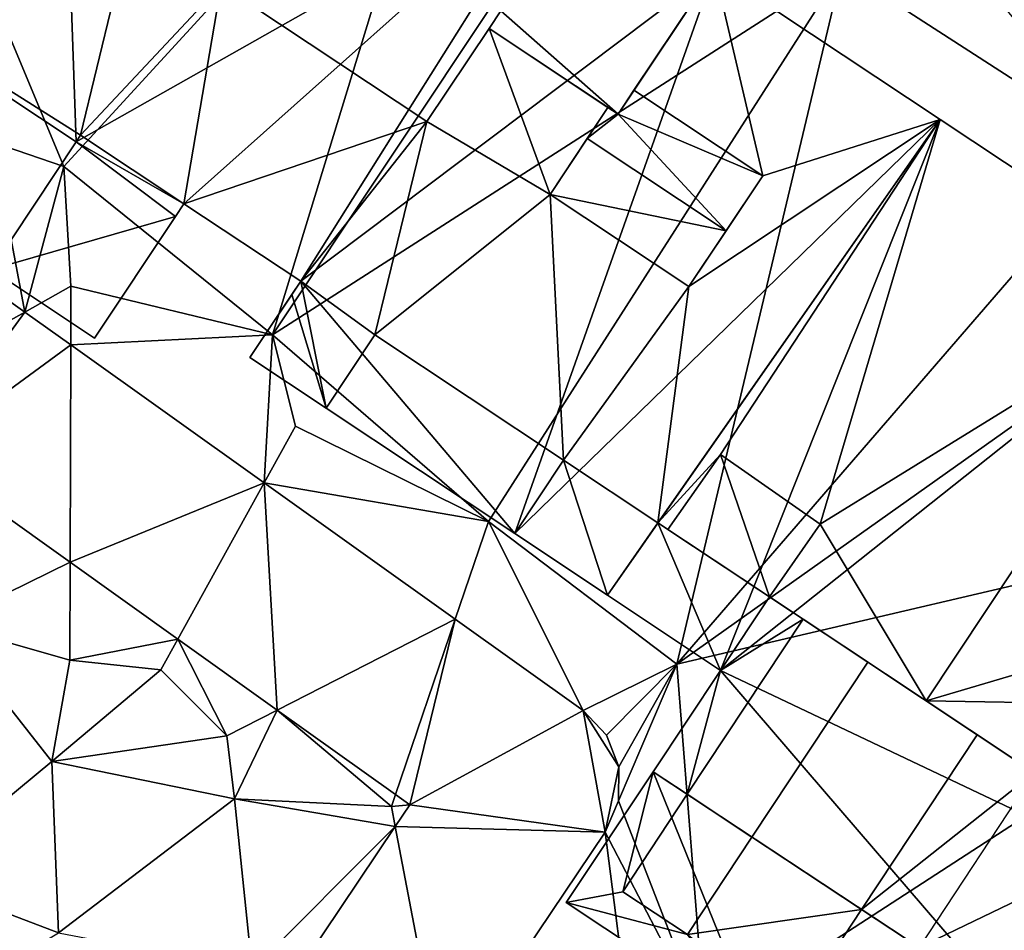
# Model space of a CAD drawing. Extents: x 574969 to 576010, y 6222970 to 6224009.
# Drawn here: x 575296 to 575329, y 6223041 to 6223072 of the extents above; entities that cross this region are included whole.
import ezdxf

# ---------------------------------------------------------------- set-up
doc = ezdxf.new("R2010")
doc.units = 0
doc.header["$MEASUREMENT"] = 0
for name, color, linetype in [('Bygninger_LOD3', 1, 'Continuous'), ('Bygvaerker', 1, 'Continuous'), ('Terraen', 33, 'Continuous'), ('Terraen_vej', 33, 'Continuous')]:
    doc.layers.add(name, color=color, linetype=linetype)

# ---------------------------------------------------------------- blocks, each defined once
blk = doc.blocks.new('1km_6223_575_UTM32_ACAD_1_FMEBLOCK86')
at = {"layer": 'Terraen', "color": 9, "true_color": 0xbbbbbb}
for points in [[(-21.15, 19.08, 2.5), (-15.09, 4.56, 2.58), (-1.89, 18.97, 2.41)], [(-21.15, 19.08, 2.5), (-17.51, 5.39, 2.47), (-15.09, 4.56, 2.58)], [(-1.89, 18.97, 2.41), (-15.09, 4.56, 2.58), (-8.04, -1.13, 2.42)], [(-1.89, 18.97, 2.41), (-8.04, -1.13, 2.42), (3.66, 16.44, 2.4)], [(3.66, 16.44, 2.4), (-8.04, -1.13, 2.42), (11.23, 11.25, 2.43)], [(11.23, 11.25, 2.43), (-8.04, -1.13, 2.42), (-0.73, -7.45, 2.36)], [(11.23, 11.25, 2.43), (-0.73, -7.45, 2.36), (5.64, -12.28, 2.33)], [(11.23, 11.25, 2.43), (5.64, -12.28, 2.33), (20.69, 5.14, 2.5)], [(11.23, 11.25, 2.43), (20.69, 5.14, 2.5), (16.72, 9.95, 2.47)], [(-21.649, 3.379, 2.513), (-16.411, -0.362, 2.47), (-17.51, 5.39, 2.47)], [(-16.411, -0.362, 2.47), (-15.09, 4.56, 2.58), (-17.51, 5.39, 2.47)], [(20.69, 5.14, 2.5), (5.64, -12.28, 2.33), (25.81, 2.04, 2.45)], [(-16.411, -0.362, 2.47), (-14.85, 0.51, 2.48), (-15.09, 4.56, 2.58)], [(-15.09, 4.56, 2.58), (-14.85, 0.51, 2.48), (-8.04, -1.13, 2.42)], [(25.81, 2.04, 2.45), (5.64, -12.28, 2.33), (36.48, -5.06, 2.3)], [(-14.856, -1.472, 2.457), (-14.85, 0.51, 2.48), (-16.411, -0.362, 2.47)], [(-14.856, -1.472, 2.457), (-8.04, -1.13, 2.42), (-14.85, 0.51, 2.48)], [(-8.319, -6.141, 2.404), (-8.04, -1.13, 2.42), (-14.856, -1.472, 2.457)], [(-8.319, -6.141, 2.404), (-7.26, -4.22, 2.35), (-8.04, -1.13, 2.42)], [(-8.04, -1.13, 2.42), (-7.26, -4.22, 2.35), (-0.73, -7.45, 2.36)], [(-8.319, -6.141, 2.404), (-0.73, -7.45, 2.36), (-7.26, -4.22, 2.35)], [(-19.947, -5.21, 2.493), (-19.15, -10.92, 2.44), (-14.88, -8.829, 2.432)], [(36.48, -5.06, 2.3), (5.64, -12.28, 2.33), (6.6, -24.46, 2.44)], [(36.48, -5.06, 2.3), (6.6, -24.46, 2.44), (40.2, -24.68, 2.37)], [(-1.855, -10.757, 2.352), (-0.73, -7.45, 2.36), (-8.319, -6.141, 2.404)], [(2.474, -13.849, 2.317), (-0.73, -7.45, 2.36), (-1.855, -10.757, 2.352)], [(2.474, -13.849, 2.317), (5.64, -12.28, 2.33), (-0.73, -7.45, 2.36)], [(-14.88, -8.829, 2.432), (-19.15, -10.92, 2.44), (-14.89, -12.14, 2.53)], [(-14.88, -8.829, 2.432), (-14.89, -12.14, 2.53), (-11.237, -11.43, 2.388)], [(-19.15, -10.92, 2.44), (-20.22, -19.48, 2.5), (-15.5, -15.57, 2.48)], [(-14.89, -12.14, 2.53), (-19.15, -10.92, 2.44), (-15.5, -15.57, 2.48)], [(-11.237, -11.43, 2.388), (-14.89, -12.14, 2.53), (-11.81, -12.47, 2.49)], [(-11.237, -11.43, 2.388), (-11.81, -12.47, 2.49), (-9.58, -14.7, 2.49)], [(-11.237, -11.43, 2.388), (-9.58, -14.7, 2.49), (-7.876, -13.83, 2.347)], [(-14.89, -12.14, 2.53), (-15.5, -15.57, 2.48), (-11.81, -12.47, 2.49)], [(3.264, -14.684, 2.322), (5.64, -12.28, 2.33), (2.474, -13.849, 2.317)], [(3.682, -15.755, 2.325), (5.64, -12.28, 2.33), (3.264, -14.684, 2.322)], [(3.666, -16.904, 2.327), (5.64, -12.28, 2.33), (3.682, -15.755, 2.325)], [(3.666, -16.904, 2.327), (6.6, -24.46, 2.44), (5.64, -12.28, 2.33)], [(-11.81, -12.47, 2.49), (-15.5, -15.57, 2.48), (-9.58, -14.7, 2.49)], [(-7.876, -13.83, 2.347), (-9.58, -14.7, 2.49), (-9.32, -16.84, 2.44)], [(-7.876, -13.83, 2.347), (-9.32, -16.84, 2.44), (-4.01, -17.09, 2.29)], [(-7.876, -13.83, 2.347), (-4.01, -17.09, 2.29), (-3.873, -16.689, 2.299)], [(-15.5, -15.57, 2.48), (-9.32, -16.84, 2.44), (-9.58, -14.7, 2.49)], [(-15.5, -15.57, 2.48), (-20.22, -19.48, 2.5), (-15.27, -21.37, 2.52)], [(-15.5, -15.57, 2.48), (-15.27, -21.37, 2.52), (-9.32, -16.84, 2.44)], [(-9.32, -16.84, 2.44), (-15.27, -21.37, 2.52), (-8.72, -22.62, 2.4)], [(-3.881, -17.771, 2.296), (-4.01, -17.09, 2.29), (-9.32, -16.84, 2.44)], [(-3.881, -17.771, 2.296), (-9.32, -16.84, 2.44), (-8.72, -22.62, 2.4)], [(-3.387, -17.036, 2.293), (-3.873, -16.689, 2.299), (-4.01, -17.09, 2.29)], [(3.22, -17.964, 2.326), (6.6, -24.46, 2.44), (3.666, -16.904, 2.327)], [(-3.387, -17.036, 2.293), (-4.01, -17.09, 2.29), (-3.881, -17.771, 2.296)], [(-3.881, -17.771, 2.296), (-8.72, -22.62, 2.4), (-7.567, -23.254, 2.321)], [(3.22, -17.964, 2.326), (-2.288, -26.156, 2.347), (4.06, -24.57, 2.34)], [(3.22, -17.964, 2.326), (4.06, -24.57, 2.34), (6.6, -24.46, 2.44)], [(-15.27, -21.37, 2.52), (-20.22, -19.48, 2.5), (-19.51, -23.89, 2.53)]]:
    blk.add_polyline3d(points, close=True, dxfattribs=at)
blk = doc.blocks.new('1km_6223_575_UTM32_ACAD_1_FMEBLOCK149')
at = {"layer": 'Terraen_vej', "color": 251, "true_color": 0x555555}
for points in [[(7.76, 3.379, 2.513), (7.205, -3.598, 2.52), (12.998, -0.362, 2.47)], [(7.205, -3.598, 2.52), (9.463, -5.21, 2.493), (12.998, -0.362, 2.47)], [(14.553, -1.472, 2.457), (12.998, -0.362, 2.47), (9.463, -5.21, 2.493)], [(14.553, -1.472, 2.457), (9.463, -5.21, 2.493), (14.53, -8.829, 2.432)], [(21.09, -6.141, 2.404), (14.553, -1.472, 2.457), (14.53, -8.829, 2.432)], [(21.09, -6.141, 2.404), (14.53, -8.829, 2.432), (18.173, -11.43, 2.388)], [(21.09, -6.141, 2.404), (18.173, -11.43, 2.388), (21.533, -13.83, 2.347)], [(27.554, -10.757, 2.352), (21.09, -6.141, 2.404), (21.533, -13.83, 2.347)], [(27.554, -10.757, 2.352), (21.533, -13.83, 2.347), (25.536, -16.689, 2.299)], [(27.554, -10.757, 2.352), (25.536, -16.689, 2.299), (26.022, -17.036, 2.293)], [(31.883, -13.849, 2.317), (27.554, -10.757, 2.352), (26.022, -17.036, 2.293)], [(32.629, -17.964, 2.326), (31.883, -13.849, 2.317), (26.022, -17.036, 2.293)], [(33.091, -15.755, 2.325), (32.673, -14.684, 2.322), (31.883, -13.849, 2.317)], [(32.629, -17.964, 2.326), (33.091, -15.755, 2.325), (31.883, -13.849, 2.317)], [(32.629, -17.964, 2.326), (33.075, -16.904, 2.327), (33.091, -15.755, 2.325)], [(32.629, -17.964, 2.326), (26.022, -17.036, 2.293), (25.528, -17.771, 2.296)], [(27.122, -26.156, 2.347), (25.528, -17.771, 2.296), (21.842, -23.254, 2.321)], [(32.629, -17.964, 2.326), (25.528, -17.771, 2.296), (27.122, -26.156, 2.347)]]:
    blk.add_polyline3d(points, close=True, dxfattribs=at)
blk = doc.blocks.new('Bygvaerker_0')
at = {"layer": 'Bygvaerker', "color": 43, "true_color": 0xaaaa7f}
for points in [[(-57.437, -121.4, 9.453), (-57.497, -121.367, 9.453), (8.905, -0.449, 9.453)], [(8.905, -0.449, 9.672), (-57.497, -121.367, 9.672), (-57.018, -121.631, 9.672)], [(-57.497, -121.367, 9.672), (8.905, -0.449, 9.672), (8.905, -0.449, 9.453)], [(8.905, -0.449, 9.453), (-57.497, -121.367, 9.453), (-57.497, -121.367, 9.672)], [(8.905, -0.449, 9.453), (8.97, -0.473, 9.453), (-57.437, -121.4, 9.453)], [(-23.946, -60.413, 8.407), (-57.437, -121.4, 9.453), (8.97, -0.473, 9.453)], [(-57.018, -121.631, 9.672), (9.423, -0.642, 9.672), (8.905, -0.449, 9.672)], [(9.423, -0.642, 8.657), (-57.018, -121.631, 8.657), (-55.116, -122.675, 8.657)], [(-57.018, -121.631, 9.672), (9.423, -0.642, 9.453), (9.423, -0.642, 9.672)], [(9.423, -0.642, 9.453), (-57.018, -121.631, 8.657), (9.423, -0.642, 8.657)], [(-57.018, -121.631, 8.657), (9.423, -0.642, 9.453), (-57.018, -121.631, 9.672)], [(-55.116, -122.675, 8.657), (11.478, -1.407, 8.657), (9.423, -0.642, 8.657)], [(-55.116, -122.675, 9.672), (11.478, -1.407, 9.672), (11.478, -1.407, 8.657)], [(11.478, -1.407, 8.657), (-55.116, -122.675, 8.657), (-55.116, -122.675, 9.672)], [(11.478, -1.407, 9.672), (-55.116, -122.675, 9.672), (-54.635, -122.939, 9.672)], [(11.932, -1.575, 9.453), (-54.696, -122.905, 9.453), (-54.656, -122.928, 8.407)], [(-54.635, -122.939, 9.453), (-54.696, -122.905, 9.453), (11.932, -1.575, 9.453)], [(-54.656, -122.928, 8.407), (-54.049, -121.823, 8.407), (11.932, -1.575, 9.453)], [(-54.635, -122.939, 9.672), (11.998, -1.6, 9.672), (11.478, -1.407, 9.672)], [(11.932, -1.575, 9.453), (11.998, -1.6, 9.453), (-54.635, -122.939, 9.453)], [(-54.635, -122.939, 9.672), (-54.635, -122.939, 9.453), (11.998, -1.6, 9.453)], [(11.998, -1.6, 9.453), (11.998, -1.6, 9.672), (-54.635, -122.939, 9.672)], [(-54.049, -121.823, 8.407), (-46.329, -107.669, 8.407), (11.932, -1.575, 9.453)], [(11.932, -1.575, 9.453), (-46.329, -107.669, 8.407), (-45.71, -106.542, 8.407)], [(-45.71, -106.542, 8.407), (-37.559, -91.698, 8.407), (11.932, -1.575, 9.453)], [(-51.479, -111.978, 9.229), (5.854, -7.488, 9.305), (5.806, -7.461, 9.229)], [(-51.479, -111.978, 9.229), (-51.431, -112.005, 9.305), (5.854, -7.488, 9.305)], [(-51.431, -112.005, 9.305), (5.917, -7.522, 9.365), (5.854, -7.488, 9.305)], [(-51.431, -112.005, 9.305), (-51.367, -112.04, 9.365), (5.917, -7.522, 9.365)], [(-51.415, -112.013, 8.796), (5.817, -7.467, 8.869), (5.869, -7.496, 8.796)], [(-51.348, -112.05, 8.742), (-51.415, -112.013, 8.796), (5.869, -7.496, 8.796)], [(-51.367, -112.04, 9.365), (5.992, -7.564, 9.404), (5.917, -7.522, 9.365)], [(-51.367, -112.04, 9.365), (-51.292, -112.081, 9.404), (5.992, -7.564, 9.404)], [(-51.348, -112.05, 8.742), (5.869, -7.496, 8.796), (5.936, -7.533, 8.742)], [(-51.271, -112.092, 8.709), (-51.348, -112.05, 8.742), (5.936, -7.533, 8.742)], [(-51.292, -112.081, 9.404), (6.074, -7.608, 9.42), (5.992, -7.564, 9.404)], [(-51.292, -112.081, 9.404), (-51.211, -112.125, 9.42), (6.074, -7.608, 9.42)], [(-51.271, -112.092, 8.709), (5.936, -7.533, 8.742), (6.013, -7.575, 8.709)], [(6.013, -7.575, 8.709), (-51.189, -112.137, 8.7), (-51.271, -112.092, 8.709)], [(-51.211, -112.125, 9.42), (-51.129, -112.17, 9.41), (6.074, -7.608, 9.42)], [(6.013, -7.575, 8.709), (6.095, -7.62, 8.7), (-51.189, -112.137, 8.7)], [(6.177, -7.665, 8.715), (-51.189, -112.137, 8.7), (6.095, -7.62, 8.7)], [(6.074, -7.608, 9.42), (-51.129, -112.17, 9.41), (6.156, -7.653, 9.41)], [(-51.129, -112.17, 9.41), (-51.052, -112.213, 9.378), (6.156, -7.653, 9.41)], [(6.156, -7.653, 9.41), (-51.052, -112.213, 9.378), (6.233, -7.695, 9.378)], [(-51.107, -112.182, 8.715), (-51.189, -112.137, 8.7), (6.177, -7.665, 8.715)], [(6.252, -7.706, 8.754), (-51.107, -112.182, 8.715), (6.177, -7.665, 8.715)], [(-51.032, -112.223, 8.754), (-51.107, -112.182, 8.715), (6.252, -7.706, 8.754)], [(-50.984, -112.249, 9.323), (6.233, -7.695, 9.378), (-51.052, -112.213, 9.378)], [(6.315, -7.741, 8.814), (-51.032, -112.223, 8.754), (6.252, -7.706, 8.754)], [(-50.969, -112.258, 8.814), (-51.032, -112.223, 8.754), (6.315, -7.741, 8.814)], [(6.233, -7.695, 9.378), (-50.984, -112.249, 9.323), (6.3, -7.732, 9.323)], [(-50.984, -112.249, 9.323), (-50.932, -112.278, 9.25), (6.3, -7.732, 9.323)], [(6.315, -7.741, 8.814), (6.363, -7.767, 8.891), (-50.969, -112.258, 8.814)], [(-50.969, -112.258, 8.814), (6.363, -7.767, 8.891), (-50.921, -112.284, 8.891)], [(6.3, -7.732, 9.323), (-50.932, -112.278, 9.25), (6.352, -7.761, 9.25)], [(-50.932, -112.278, 9.25), (-50.898, -112.297, 9.165), (6.352, -7.761, 9.25)], [(6.363, -7.767, 8.891), (6.392, -7.783, 8.979), (-50.921, -112.284, 8.891)], [(-50.921, -112.284, 8.891), (6.392, -7.783, 8.979), (-50.892, -112.3, 8.979)], [(6.352, -7.761, 9.25), (-50.898, -112.297, 9.165), (6.386, -7.78, 9.165)], [(-50.898, -112.297, 9.165), (-50.884, -112.304, 9.072), (6.386, -7.78, 9.165)], [(6.4, -7.787, 9.072), (-50.892, -112.3, 8.979), (6.392, -7.783, 8.979)], [(-50.892, -112.3, 8.979), (6.4, -7.787, 9.072), (-50.884, -112.304, 9.072)], [(6.386, -7.78, 9.165), (-50.884, -112.304, 9.072), (6.4, -7.787, 9.072)], [(6.882, -7.8, 9.026), (-50.475, -112.494, 8.935), (-50.493, -112.484, 9.026)], [(6.886, -7.802, 9.12), (6.882, -7.8, 9.026), (-50.493, -112.484, 9.026)], [(-50.493, -112.484, 9.026), (-50.49, -112.486, 9.12), (6.886, -7.802, 9.12)], [(-50.49, -112.486, 9.12), (6.91, -7.815, 9.21), (6.886, -7.802, 9.12)], [(6.91, -7.815, 9.21), (-50.49, -112.486, 9.12), (-50.466, -112.499, 9.21)], [(6.882, -7.8, 9.026), (6.901, -7.81, 8.935), (-50.475, -112.494, 8.935)], [(6.901, -7.81, 8.935), (-50.437, -112.515, 8.852), (-50.475, -112.494, 8.935)], [(-50.466, -112.499, 9.21), (6.954, -7.839, 9.29), (6.91, -7.815, 9.21)], [(-50.466, -112.499, 9.21), (-50.422, -112.523, 9.29), (6.954, -7.839, 9.29)], [(-50.437, -112.515, 8.852), (6.901, -7.81, 8.935), (6.939, -7.831, 8.852)], [(6.939, -7.831, 8.852), (-50.381, -112.545, 8.783), (-50.437, -112.515, 8.852)], [(-50.422, -112.523, 9.29), (7.014, -7.872, 9.353), (6.954, -7.839, 9.29)], [(-50.422, -112.523, 9.29), (-50.361, -112.556, 9.353), (7.014, -7.872, 9.353)], [(-50.381, -112.545, 8.783), (6.939, -7.831, 8.852), (6.995, -7.862, 8.783)], [(-50.311, -112.584, 8.732), (-50.381, -112.545, 8.783), (6.995, -7.862, 8.783)], [(-50.361, -112.556, 9.353), (7.087, -7.912, 9.397), (7.014, -7.872, 9.353)], [(-50.361, -112.556, 9.353), (-50.288, -112.596, 9.397), (7.087, -7.912, 9.397)], [(-50.311, -112.584, 8.732), (6.995, -7.862, 8.783), (7.065, -7.9, 8.732)], [(-50.232, -112.627, 8.705), (-50.311, -112.584, 8.732), (7.065, -7.9, 8.732)], [(-50.288, -112.596, 9.397), (7.168, -7.956, 9.418), (7.087, -7.912, 9.397)], [(-50.288, -112.596, 9.397), (-50.208, -112.64, 9.418), (7.168, -7.956, 9.418)], [(-50.232, -112.627, 8.705), (7.065, -7.9, 8.732), (7.143, -7.943, 8.705)], [(7.143, -7.943, 8.705), (-50.15, -112.672, 8.701), (-50.232, -112.627, 8.705)], [(-50.208, -112.64, 9.418), (-50.125, -112.685, 9.414), (7.168, -7.956, 9.418)], [(7.143, -7.943, 8.705), (7.226, -7.988, 8.701), (-50.15, -112.672, 8.701)], [(7.226, -7.988, 8.701), (7.306, -8.032, 8.722), (-50.15, -112.672, 8.701)], [(7.168, -7.956, 9.418), (-50.125, -112.685, 9.414), (7.25, -8.002, 9.414)], [(-50.15, -112.672, 8.701), (7.306, -8.032, 8.722), (-50.069, -112.716, 8.722)], [(-50.047, -112.729, 9.387), (7.25, -8.002, 9.414), (-50.125, -112.685, 9.414)], [(7.379, -8.072, 8.765), (-50.069, -112.716, 8.722), (7.306, -8.032, 8.722)], [(-50.069, -112.716, 8.722), (7.379, -8.072, 8.765), (-49.996, -112.756, 8.765)], [(7.25, -8.002, 9.414), (-50.047, -112.729, 9.387), (7.329, -8.045, 9.387)], [(-50.047, -112.729, 9.387), (-49.977, -112.767, 9.336), (7.329, -8.045, 9.387)], [(7.379, -8.072, 8.765), (7.44, -8.105, 8.829), (-49.996, -112.756, 8.765)], [(-49.996, -112.756, 8.765), (7.44, -8.105, 8.829), (-49.936, -112.789, 8.829)], [(7.329, -8.045, 9.387), (-49.977, -112.767, 9.336), (7.399, -8.083, 9.336)], [(-49.921, -112.797, 9.267), (7.399, -8.083, 9.336), (-49.977, -112.767, 9.336)], [(7.484, -8.13, 8.909), (-49.936, -112.789, 8.829), (7.44, -8.105, 8.829)], [(-49.936, -112.789, 8.829), (7.484, -8.13, 8.909), (-49.892, -112.813, 8.909)], [(7.399, -8.083, 9.336), (-49.921, -112.797, 9.267), (7.455, -8.114, 9.267)], [(-49.883, -112.819, 9.184), (7.455, -8.114, 9.267), (-49.921, -112.797, 9.267)], [(7.484, -8.13, 8.909), (7.508, -8.143, 8.999), (-49.892, -112.813, 8.909)], [(-49.892, -112.813, 8.909), (7.508, -8.143, 8.999), (-49.868, -112.827, 8.999)], [(7.455, -8.114, 9.267), (-49.883, -112.819, 9.184), (7.493, -8.135, 9.184)], [(-49.864, -112.828, 9.093), (7.493, -8.135, 9.184), (-49.883, -112.819, 9.184)], [(7.511, -8.145, 9.093), (-49.868, -112.827, 8.999), (7.508, -8.143, 8.999)], [(-49.868, -112.827, 8.999), (7.511, -8.145, 9.093), (-49.864, -112.828, 9.093)], [(7.511, -8.145, 9.093), (7.493, -8.135, 9.184), (-49.864, -112.828, 9.093)]]:
    blk.add_3dface(points, dxfattribs=at)
blk = doc.blocks.new('building_126985')
at = {"layer": 'Bygninger_LOD3', "color": 1}
for points in [[(-9.6, -2.66, 2.17), (-19.63, 4, 2.27), (-10.32, 18, 2.23)], [(-9.6, -2.66, 2.17), (-10.32, 18, 2.23), (6.8, 6.62, 2.14)], [(-19.63, 4, 15.42), (-6.69, 8.97, 15.42), (-9.45, -2.44, 15.42)], [(-4.69, 2.65, 15.42), (-9.45, -2.44, 15.42), (-6.69, 8.97, 15.42)], [(-5.95, -4.76, 2.15), (-9.6, -2.66, 2.17), (6.8, 6.62, 2.14)], [(-5.95, -4.76, 2.15), (6.8, 6.62, 2.14), (-2, -7.38, 2.18)], [(-2.2, 6.4, 24.42), (4.77, 1.77, 24.42), (2.27, -1.98, 24.42), (-4.69, 2.65, 24.42)], [(6.8, 6.62, 2.14), (11.99, 3.17, 2.17), (-2, -7.38, 2.18)], [(-19.63, 4, 15.42), (-9.45, -2.44, 15.42), (-9.6, -2.66, 15.42)], [(-19.63, 4, 2.27), (-9.6, -2.66, 2.17), (-9.6, -2.66, 15.42), (-19.63, 4, 15.42)], [(-2, -7.38, 2.18), (11.99, 3.17, 2.17), (5.24, -15.92, 2.11)], [(11.99, 3.17, 21.55), (8.73, -1.73, 20.45), (4.77, 1.77, 20.59)], [(11.99, 3.17, 2.17), (19.63, -1.91, 2.23), (5.24, -15.92, 2.11)], [(9.27, -0.91, 17.74), (11.99, 3.17, 21.55), (8.73, -1.73, 20.45)], [(11.99, 3.17, 21.55), (9.27, -0.91, 17.74), (9.27, -0.91, 15.42), (11.99, 3.17, 15.42)], [(11.99, 3.17, 15.42), (13.63, -3.81, 15.42), (9.27, -0.91, 15.42)], [(19.63, -1.91, 2.23), (11.99, 3.17, 2.17), (11.99, 3.17, 15.42), (19.63, -1.91, 15.42)], [(19.63, -1.91, 15.42), (13.63, -3.81, 15.42), (11.99, 3.17, 15.42)], [(-9.45, -2.44, 15.42), (-4.69, 2.65, 15.42), (-5.95, -4.76, 15.42)], [(-5.95, -4.76, 15.42), (-4.69, 2.65, 15.42), (2.27, -1.98, 15.42)], [(2.27, -1.98, 24.42), (-4.69, 2.65, 24.42), (-4.69, 2.65, 15.42), (2.27, -1.98, 15.42)], [(4.37, 1.17, 20.45), (4.77, 1.77, 24.42), (2.27, -1.98, 24.42)], [(4.77, 1.77, 20.59), (8.73, -1.73, 20.45), (4.37, 1.17, 20.45)], [(4.37, 1.17, 20.45), (4.77, 1.77, 20.59), (4.77, 1.77, 24.42)], [(2.27, -1.98, 15.42), (4.37, 1.17, 20.45), (2.27, -1.98, 24.42)], [(2.27, -1.98, 15.42), (4.37, 1.17, 15.42), (4.37, 1.17, 20.45)], [(6.44, -4.44, 15.42), (2.27, -1.98, 15.42), (4.37, 1.17, 15.42)], [(8.73, -1.73, 20.45), (4.37, 1.17, 20.45), (8.39, -1.5, 18.03)], [(4.37, 1.17, 20.45), (4.37, 1.17, 15.42), (8.39, -1.5, 15.42), (8.39, -1.5, 18.03)], [(8.39, -1.5, 15.42), (6.44, -4.44, 15.42), (4.37, 1.17, 15.42)], [(9.27, -0.91, 17.74), (8.73, -1.73, 20.45), (8.73, -1.73, 18.03)], [(13.63, -3.81, 17.74), (8.73, -1.73, 18.03), (9.27, -0.91, 17.74)], [(9.27, -0.91, 15.42), (9.27, -0.91, 17.74), (13.63, -3.81, 17.74), (13.63, -3.81, 15.42)], [(6.44, -4.44, 15.42), (7.69, -2.55, 18.41), (8.39, -1.5, 15.42)], [(8.39, -1.5, 15.42), (7.69, -2.55, 18.41), (8.39, -1.5, 18.03)], [(7.69, -2.55, 18.41), (8.39, -1.5, 18.03), (8.73, -1.73, 18.03)], [(8.73, -1.73, 18.03), (8.73, -1.73, 20.45), (8.39, -1.5, 18.03)], [(-2, -7.38, 15.42), (-5.95, -4.76, 15.42), (2.27, -1.98, 15.42)], [(0.51, -9.19, 15.42), (-2, -7.38, 15.42), (2.27, -1.98, 15.42)], [(6.44, -4.44, 15.42), (0.51, -9.19, 15.42), (2.27, -1.98, 15.42)], [(5.24, -15.92, 2.11), (19.63, -1.91, 2.23), (8.37, -18, 2.12)], [(12.39, -5.67, 18.41), (7.69, -2.55, 18.41), (8.73, -1.73, 18.03)], [(8.37, -18, 2.12), (19.63, -1.91, 2.23), (10.08, -15.56, 11.74)], [(12.39, -5.67, 18.41), (8.73, -1.73, 18.03), (13.63, -3.81, 17.74)], [(10.08, -15.56, 15.42), (11.13, -7.56, 15.42), (19.63, -1.91, 15.42)], [(10.08, -15.56, 11.74), (19.63, -1.91, 2.23), (19.63, -1.91, 15.42), (10.08, -15.56, 15.42)], [(19.63, -1.91, 15.42), (11.13, -7.56, 15.42), (13.63, -3.81, 15.42)], [(-12.47, -6.98, 24.61), (-9.6, -2.66, 24.61), (-6.24, -5.19, 24.61)], [(-9.6, -2.66, 15.42), (-9.6, -2.66, 2.17), (-12.47, -6.98, 2.23)], [(-12.47, -6.98, 24.61), (-9.6, -2.66, 15.42), (-12.47, -6.98, 2.23)], [(-9.6, -2.66, 24.61), (-9.6, -2.66, 15.42), (-12.47, -6.98, 24.61)], [(-12.47, -6.98, 2.23), (-9.6, -2.66, 2.17), (-6.24, -5.19, 2.15)], [(-9.6, -2.66, 24.61), (-9.45, -2.44, 24.61), (-9.45, -2.44, 15.42), (-9.6, -2.66, 15.42)], [(-9.6, -2.66, 24.61), (-9.45, -2.44, 24.61), (-5.95, -4.76, 24.61)], [(-9.6, -2.66, 2.17), (-5.95, -4.76, 2.15), (-6.24, -5.19, 2.15)], [(-6.24, -5.19, 24.61), (-9.6, -2.66, 24.61), (-5.95, -4.76, 24.61)], [(-9.45, -2.44, 24.61), (-5.95, -4.76, 24.61), (-5.95, -4.76, 15.42), (-9.45, -2.44, 15.42)], [(6.44, -4.44, 17.74), (7.69, -2.55, 18.41), (12.39, -5.67, 18.41)], [(6.44, -4.44, 15.42), (6.44, -4.44, 17.74), (7.69, -2.55, 18.41)], [(12.39, -5.67, 18.41), (11.13, -7.56, 15.42), (13.63, -3.81, 15.42)], [(12.39, -5.67, 18.41), (13.63, -3.81, 15.42), (13.63, -3.81, 17.74)], [(6.89, -13.44, 15.42), (0.51, -9.19, 15.42), (6.44, -4.44, 15.42)], [(6.44, -4.44, 17.74), (12.39, -5.67, 18.41), (11.13, -7.56, 17.74)], [(6.44, -4.44, 15.42), (11.13, -7.56, 15.42), (11.13, -7.56, 17.74), (6.44, -4.44, 17.74)], [(11.13, -7.56, 15.42), (6.89, -13.44, 15.42), (6.44, -4.44, 15.42)], [(-6.24, -5.19, 2.15), (-5.95, -4.76, 2.15), (-5.95, -4.76, 15.42)], [(-6.24, -5.19, 24.61), (-6.24, -5.19, 2.15), (-5.95, -4.76, 15.42)], [(-5.95, -4.76, 24.61), (-6.24, -5.19, 24.61), (-5.95, -4.76, 15.42)], [(-2, -7.38, 8.25), (-5.95, -4.76, 15.42), (-5.95, -4.76, 2.15)], [(-2, -7.38, 8.25), (-5.95, -4.76, 2.15), (-2, -7.38, 2.18)], [(-2, -7.38, 15.42), (-5.95, -4.76, 15.42), (-2, -7.38, 8.25)], [(-12.47, -6.98, 2.23), (-6.24, -5.19, 2.15), (-8.97, -9.31, 2.18)], [(-8.97, -9.31, 24.61), (-12.47, -6.98, 24.61), (-6.24, -5.19, 24.61)], [(-8.97, -9.31, 24.61), (-8.97, -9.31, 2.18), (-6.24, -5.19, 2.15), (-6.24, -5.19, 24.61)], [(11.13, -7.56, 17.74), (11.13, -7.56, 15.42), (12.39, -5.67, 18.41)], [(-12.47, -6.98, 24.61), (-12.47, -6.98, 2.23), (-8.97, -9.31, 2.18), (-8.97, -9.31, 24.61)], [(-2.3, -7.83, 2.17), (-2, -7.38, 8.25), (-3.72, -9.96, 8.25)], [(0.51, -9.19, 8.25), (-1.14, -11.67, 8.25), (-3.72, -9.96, 8.25), (-2, -7.38, 8.25)], [(-2.3, -7.83, 2.17), (-2, -7.38, 2.18), (-1.14, -11.67, 2.15)], [(-2, -7.38, 2.18), (-2, -7.38, 8.25), (-2.3, -7.83, 2.17)], [(-1.14, -11.67, 2.15), (-2, -7.38, 2.18), (5.24, -15.92, 2.11)], [(-2, -7.38, 8.25), (0.51, -9.19, 8.25), (0.51, -9.19, 15.42), (-2, -7.38, 15.42)], [(11.13, -7.56, 15.42), (10.08, -15.56, 15.42), (6.89, -13.44, 15.42)], [(-3.72, -9.96, 2.14), (-2.3, -7.83, 2.17), (-1.14, -11.67, 2.15)], [(-2.3, -7.83, 2.17), (-3.72, -9.96, 8.25), (-3.72, -9.96, 2.14)], [(0.51, -9.19, 15.42), (0.51, -9.19, 8.25), (-1.14, -11.67, 8.25)], [(0.51, -9.19, 15.42), (-1.14, -11.67, 8.25), (-1.14, -11.67, 16.86)], [(0.51, -9.19, 18.23), (0.51, -9.19, 15.42), (-1.14, -11.67, 16.86)], [(0.51, -9.19, 18.23), (6.89, -13.44, 18.23), (5.24, -15.92, 16.86), (-1.14, -11.67, 16.86)], [(0.51, -9.19, 15.42), (0.51, -9.19, 18.23), (6.89, -13.44, 18.23), (6.89, -13.44, 15.42)], [(-3.72, -9.96, 8.25), (-3.72, -9.96, 2.14), (-1.14, -11.67, 2.15), (-1.14, -11.67, 8.25)], [(-1.14, -11.67, 8.25), (-1.14, -11.67, 2.15), (5.24, -15.92, 2.11)], [(5.24, -15.92, 10.83), (-1.14, -11.67, 8.25), (5.24, -15.92, 2.11)], [(-1.14, -11.67, 16.86), (-1.14, -11.67, 8.25), (5.24, -15.92, 10.83)], [(5.24, -15.92, 16.86), (-1.14, -11.67, 16.86), (5.24, -15.92, 10.83)], [(5.24, -15.92, 10.83), (6.89, -13.44, 11.74), (6.89, -13.44, 15.42)], [(5.24, -15.92, 16.86), (5.24, -15.92, 10.83), (6.89, -13.44, 15.42)], [(6.89, -13.44, 18.23), (5.24, -15.92, 16.86), (6.89, -13.44, 15.42)], [(8.37, -18, 10.83), (5.24, -15.92, 10.83), (6.89, -13.44, 11.74)], [(10.08, -15.56, 11.74), (10.08, -15.56, 15.42), (6.89, -13.44, 15.42), (6.89, -13.44, 11.74)], [(8.37, -18, 10.83), (6.89, -13.44, 11.74), (10.08, -15.56, 11.74)], [(8.37, -18, 10.83), (8.37, -18, 2.12), (10.08, -15.56, 11.74)], [(5.24, -15.92, 2.11), (8.37, -18, 2.12), (8.37, -18, 10.83), (5.24, -15.92, 10.83)]]:
    blk.add_3dface(points, dxfattribs=at)
blk = doc.blocks.new('building_128701')
at = {"layer": 'Bygninger_LOD3', "color": 1}
for points in [[(-2.54, 8.46, 5.01), (-2.54, 8.46, 2.36), (-4.01, 6.2, 2.41), (-4.01, 6.2, 5.17)], [(1.22, 6.02, 5.01), (-4.01, 6.2, 5.17), (-2.54, 8.46, 5.01)], [(-2.54, 8.46, 2.36), (1.22, 6.02, 2.38), (-4.01, 6.2, 2.41)], [(1.22, 6.02, 5.01), (1.22, 6.02, 2.38), (-2.54, 8.46, 2.36), (-2.54, 8.46, 5.01)], [(-6.72, 3.85, 2.42), (-4.85, 6.74, 2.42), (-4.29, 6.38, 2.42)], [(-4.85, 6.74, 6.23), (-4.01, 6.2, 6.23), (-6.72, 3.85, 6.65)], [(-6.72, 3.85, 2.42), (-6.72, 3.85, 6.65), (-4.85, 6.74, 6.23), (-4.85, 6.74, 2.42)], [(-4.01, 6.2, 5.17), (-4.85, 6.74, 2.42), (-4.85, 6.74, 6.23)], [(-4.29, 6.38, 2.42), (-4.85, 6.74, 2.42), (-4.01, 6.2, 5.17)], [(-4.01, 6.2, 5.17), (-4.85, 6.74, 6.23), (-4.01, 6.2, 6.23)], [(-4.01, 6.2, 2.41), (-6.72, 3.85, 2.42), (-4.29, 6.38, 2.42)], [(-4.01, 6.2, 2.41), (-4.29, 6.38, 2.42), (-4.01, 6.2, 5.17)], [(-6.72, 3.85, 6.65), (-4.01, 6.2, 6.23), (-0.26, 3.73, 6.23)], [(-0.26, 3.73, 2.38), (-6.72, 3.85, 2.42), (-4.01, 6.2, 2.41)], [(-0.26, 3.73, 6.23), (-0.26, 3.73, 5.17), (-4.01, 6.2, 5.17), (-4.01, 6.2, 6.23)], [(-0.26, 3.73, 5.17), (-4.01, 6.2, 5.17), (1.22, 6.02, 5.01)], [(1.22, 6.02, 2.38), (-0.26, 3.73, 2.38), (-4.01, 6.2, 2.41)], [(1.22, 6.02, 2.38), (1.22, 6.02, 5.01), (-0.26, 3.73, 5.17), (-0.26, 3.73, 2.38)], [(-8.47, 1.14, 2.5), (-6.72, 3.85, 2.42), (-0.26, 3.73, 2.38)], [(-8.47, 1.14, 6.3), (-6.72, 3.85, 6.65), (4.25, -8.18, 6.21)], [(-8.47, 1.14, 2.5), (-8.47, 1.14, 6.3), (-6.72, 3.85, 6.65), (-6.72, 3.85, 2.42)], [(1.79, 2.41, 2.33), (-8.47, 1.14, 2.5), (-0.26, 3.73, 2.38)], [(-6.72, 3.85, 6.65), (-0.26, 3.73, 6.23), (1.79, 2.41, 6.23)], [(-6.72, 3.85, 6.65), (1.79, 2.41, 6.23), (6.9, -5.05, 6.65)], [(-6.72, 3.85, 6.65), (6.9, -5.05, 6.65), (4.25, -8.18, 6.21)], [(1.79, 2.41, 5.17), (1.79, 2.41, 2.33), (-0.26, 3.73, 2.38)], [(1.79, 2.41, 5.17), (-0.26, 3.73, 2.38), (-0.26, 3.73, 5.17)], [(-0.26, 3.73, 6.23), (1.79, 2.41, 5.17), (-0.26, 3.73, 5.17)], [(-0.26, 3.73, 6.23), (1.79, 2.41, 6.23), (1.79, 2.41, 5.17)], [(8.84, -0.99, 4.97), (1.79, 2.41, 5.17), (2.32, 3.23, 5.01)], [(2.32, 3.23, 5.01), (2.32, 3.23, 2.32), (1.79, 2.41, 2.33), (1.79, 2.41, 5.17)], [(2.32, 3.23, 2.32), (8.84, -0.99, 2.33), (1.79, 2.41, 2.33)], [(8.84, -0.99, 2.33), (2.32, 3.23, 2.32), (2.32, 3.23, 5.01), (8.84, -0.99, 4.97)], [(4.25, -8.18, 2.27), (-8.84, 0.59, 2.49), (1.79, 2.41, 2.33)], [(-8.84, 0.59, 2.49), (-8.47, 1.14, 2.5), (1.79, 2.41, 2.33)], [(1.79, 2.41, 5.17), (1.79, 2.41, 6.23), (8.2, -1.99, 6.25), (8.2, -1.99, 5.17)], [(6.9, -5.05, 6.65), (1.79, 2.41, 6.23), (8.2, -1.99, 6.25)], [(8.84, -0.99, 4.97), (8.2, -1.99, 5.17), (1.79, 2.41, 5.17)], [(6.9, -5.05, 2.27), (4.25, -8.18, 2.27), (1.79, 2.41, 2.33)], [(6.9, -5.05, 2.27), (1.79, 2.41, 2.33), (8.2, -1.99, 2.33)], [(1.79, 2.41, 2.33), (8.84, -0.99, 2.33), (8.2, -1.99, 2.33)], [(-8.84, 0.59, 2.49), (-8.84, 0.59, 6.23), (-8.47, 1.14, 6.3), (-8.47, 1.14, 2.5)], [(-8.47, 1.14, 6.3), (4.25, -8.18, 6.21), (-8.84, 0.59, 6.23)], [(4.25, -8.18, 2.27), (4.25, -8.18, 6.21), (-8.84, 0.59, 6.23), (-8.84, 0.59, 2.49)], [(8.84, -0.99, 2.33), (8.84, -0.99, 4.97), (8.2, -1.99, 5.17), (8.2, -1.99, 2.33)], [(6.9, -5.05, 6.65), (8.2, -1.99, 6.25), (8.68, -2.3, 6.25)], [(6.9, -5.05, 2.27), (8.2, -1.99, 2.33), (8.68, -2.3, 2.29)], [(8.68, -2.3, 2.29), (8.2, -1.99, 2.33), (8.2, -1.99, 5.17)], [(8.68, -2.3, 6.25), (8.68, -2.3, 2.29), (8.2, -1.99, 5.17)], [(8.2, -1.99, 6.25), (8.68, -2.3, 6.25), (8.2, -1.99, 5.17)], [(6.9, -5.05, 6.65), (6.9, -5.05, 2.27), (8.68, -2.3, 2.29), (8.68, -2.3, 6.25)], [(4.25, -8.18, 6.21), (6.9, -5.05, 6.65), (4.69, -8.46, 6.21)], [(4.69, -8.46, 2.26), (4.25, -8.18, 2.27), (6.9, -5.05, 2.27)], [(4.69, -8.46, 6.21), (4.69, -8.46, 2.26), (6.9, -5.05, 2.27), (6.9, -5.05, 6.65)], [(4.25, -8.18, 6.21), (4.25, -8.18, 2.27), (4.69, -8.46, 2.26), (4.69, -8.46, 6.21)]]:
    blk.add_3dface(points, dxfattribs=at)
blk = doc.blocks.new('building_47732')
at = {"layer": 'Bygninger_LOD3', "color": 1}
for points in [[(-27.015, 29.14, 11.74), (-29.955, 24.72, 11.74), (-28.045, 25.08, 11.74)], [(-25.865, 28.38, 11.74), (-27.015, 29.14, 11.74), (-28.045, 25.08, 11.74)], [(-19.965, 24.48, 11.74), (-23.675, 26.93, 11.74), (-25.855, 23.63, 11.74)], [(-25.855, 23.63, 11.74), (-28.045, 25.08, 11.74), (-29.955, 24.72, 11.74)], [(-25.855, 23.63, 11.74), (-29.955, 24.72, 11.74), (-23.485, 20.42, 11.74)], [(-19.965, 24.48, 11.74), (-25.855, 23.63, 11.74), (-22.315, 20.92, 11.74)]]:
    blk.add_polyline3d(points, close=True, dxfattribs=at)
for points in [[(-27.015, 29.14, 2.16), (-23.485, 20.42, 2.19), (-29.955, 24.72, 2.24)], [(-27.015, 29.14, 2.16), (-29.955, 24.72, 2.24), (-29.955, 24.72, 11.74), (-27.015, 29.14, 11.74)], [(-14.945, 21.16, 2.16), (-27.015, 29.14, 2.16), (-19.965, 24.48, 11.74)], [(-19.965, 24.48, 11.74), (-23.675, 26.93, 11.74), (-27.015, 29.14, 2.16)], [(-27.015, 29.14, 2.16), (-27.015, 29.14, 11.74), (-25.865, 28.38, 11.74)], [(-23.675, 26.93, 11.74), (-27.015, 29.14, 2.16), (-25.865, 28.38, 11.74)], [(-14.945, 21.16, 2.16), (-23.485, 20.42, 2.19), (-27.015, 29.14, 2.16)], [(-25.865, 28.38, 11.74), (-28.045, 25.08, 11.74), (-28.045, 25.08, 14.02), (-25.865, 28.38, 14.02)], [(-28.045, 25.08, 14.02), (-25.865, 28.38, 14.02), (-23.675, 26.93, 14.02), (-25.855, 23.63, 14.02)], [(-23.675, 26.93, 11.74), (-25.865, 28.38, 11.74), (-25.865, 28.38, 14.02), (-23.675, 26.93, 14.02)], [(-25.855, 23.63, 11.74), (-23.675, 26.93, 11.74), (-23.675, 26.93, 14.02), (-25.855, 23.63, 14.02)], [(-28.045, 25.08, 11.74), (-25.855, 23.63, 11.74), (-25.855, 23.63, 14.02), (-28.045, 25.08, 14.02)], [(-29.955, 24.72, 2.24), (-23.485, 20.42, 2.19), (-23.485, 20.42, 11.74), (-29.955, 24.72, 11.74)], [(-22.315, 20.92, 13.16), (-19.965, 24.48, 13.16), (-19.965, 24.48, 11.74), (-22.315, 20.92, 11.74)], [(-19.965, 24.48, 13.16), (-18.025, 23.2, 11.74), (-20.375, 19.64, 11.74), (-22.315, 20.92, 13.16)], [(-18.025, 23.2, 11.74), (-14.945, 21.16, 2.16), (-19.965, 24.48, 11.74)], [(-19.965, 24.48, 13.16), (-18.025, 23.2, 11.74), (-19.965, 24.48, 11.74)]]:
    blk.add_3dface(points, dxfattribs=at)
blk = doc.blocks.new('building_198368')
at = {"layer": 'Bygninger_LOD3', "color": 1}
for points in [[(-8.75, -5.05, 11.74), (-12.65, -10.96, 11.74), (-6.18, -7.85, 11.74)], [(-12.65, -10.96, 11.74), (-9.57, -13, 11.74), (-6.18, -7.85, 11.74)]]:
    blk.add_polyline3d(points, close=True, dxfattribs=at)
for points in [[(-23.19, 0.96, 2.12), (-11.93, 17.05, 2.23), (-21.48, 3.4, 11.74)], [(-19.36, -1.59, 2.08), (-23.19, 0.96, 2.12), (-11.93, 17.05, 2.23)], [(-21.48, 3.4, 25.41), (-11.93, 17.05, 25.41), (-19.36, 5.72, 25.41)], [(-11.93, 17.05, 2.23), (-21.48, 3.4, 11.74), (-21.48, 3.4, 15.42)], [(-21.48, 3.4, 15.42), (-21.48, 3.4, 25.41), (-11.93, 17.05, 25.41)], [(-11.93, 17.05, 2.23), (-21.48, 3.4, 15.42), (-11.93, 17.05, 25.41)], [(-19.36, 5.72, 25.41), (-11.93, 17.05, 25.41), (-15.99, 3.36, 25.41)], [(-19.36, -1.59, 2.08), (-11.93, 17.05, 2.23), (-3.2, 11.25, 2.27)], [(-15.99, 3.36, 25.41), (-11.93, 17.05, 25.41), (-3.2, 11.25, 25.41)], [(-3.2, 11.25, 15.27), (-11.93, 17.05, 2.23), (-11.93, 17.05, 25.41)], [(-3.2, 11.25, 15.27), (-11.93, 17.05, 25.41), (-3.2, 11.25, 25.41)], [(-3.2, 11.25, 2.27), (-11.93, 17.05, 2.23), (-3.2, 11.25, 15.27)], [(-19.36, -1.59, 2.08), (-3.2, 11.25, 2.27), (-6.18, -7.85, 2.1)], [(-12.41, -2.62, 25.41), (-15.99, 3.36, 25.41), (-3.2, 11.25, 25.41)], [(-12.41, -2.62, 15.27), (-3.2, 11.25, 15.27), (0.91, 1.32, 15.27)], [(-3.2, 11.25, 25.41), (-12.41, -2.62, 25.41), (-12.41, -2.62, 15.27), (-3.2, 11.25, 15.27)], [(-21.14, 3.18, 25.41), (-21.48, 3.4, 25.41), (-19.36, 5.72, 25.41)], [(-19.36, 5.72, 28.79), (-17.71, 0.9, 27.68), (-21.14, 3.18, 28.79)], [(-19.36, 5.72, 25.41), (-21.14, 3.18, 25.41), (-21.14, 3.18, 28.79), (-19.36, 5.72, 28.79)], [(-15.99, 3.36, 27.68), (-17.71, 0.9, 27.68), (-19.36, 5.72, 28.79)], [(-19.36, 5.72, 25.41), (-19.36, 5.72, 28.79), (-15.99, 3.36, 27.68), (-15.99, 3.36, 25.41)], [(-23.19, 0.96, 10.83), (-21.48, 3.4, 11.74), (-19.36, -1.59, 10.83)], [(-23.19, 0.96, 2.12), (-23.19, 0.96, 10.83), (-21.48, 3.4, 11.74)], [(-21.14, 3.18, 25.41), (-17.71, 0.9, 25.41), (-21.48, 3.4, 15.42)], [(-21.48, 3.4, 25.41), (-21.48, 3.4, 15.42), (-21.14, 3.18, 25.41)], [(-12.41, -2.62, 25.41), (-16.57, 0.14, 14.02), (-21.48, 3.4, 15.42)], [(-21.48, 3.4, 15.42), (-17.71, 0.9, 25.41), (-12.41, -2.62, 25.41)], [(-21.48, 3.4, 15.42), (-21.48, 3.4, 11.74), (-17.71, 0.9, 11.74)], [(-21.48, 3.4, 11.74), (-17.71, 0.9, 11.74), (-19.36, -1.59, 10.83)], [(-16.57, 0.14, 14.02), (-21.48, 3.4, 15.42), (-17.71, 0.9, 11.74)], [(-17.71, 0.9, 25.41), (-15.99, 3.36, 25.41), (-15.99, 3.36, 27.68), (-17.71, 0.9, 27.68)], [(-17.71, 0.9, 25.41), (-15.99, 3.36, 25.41), (-12.41, -2.62, 25.41)], [(-21.14, 3.18, 28.79), (-21.14, 3.18, 25.41), (-17.71, 0.9, 25.41), (-17.71, 0.9, 27.68)], [(-1.83, -2.8, 15.27), (-12.41, -2.62, 15.27), (0.91, 1.32, 15.27)], [(-23.19, 0.96, 10.83), (-23.19, 0.96, 2.12), (-19.36, -1.59, 2.08), (-19.36, -1.59, 10.83)], [(-17.71, 0.9, 11.74), (-19.36, -1.59, 10.83), (-19.36, -1.59, 11.74)], [(-17.71, 0.9, 11.74), (-16.57, 0.14, 11.74), (-19.36, -1.59, 11.74)], [(-16.57, 0.14, 14.02), (-17.71, 0.9, 11.74), (-16.57, 0.14, 11.74)], [(-20.49, -5.78, 14.02), (-16.57, 0.14, 14.02), (-16.57, 0.14, 11.74), (-20.49, -5.78, 11.74)], [(-19.36, -1.59, 11.74), (-16.57, 0.14, 11.74), (-20.49, -5.78, 11.74)], [(-16.57, 0.14, 14.02), (-14.38, -1.31, 14.02), (-18.3, -7.23, 14.02), (-20.49, -5.78, 14.02)], [(-12.41, -2.62, 15.27), (-16.57, 0.14, 14.02), (-14.38, -1.31, 14.02)], [(-12.41, -2.62, 25.41), (-16.57, 0.14, 14.02), (-12.41, -2.62, 15.27)], [(-14.38, -1.31, 14.02), (-18.3, -7.23, 14.02), (-18.3, -7.23, 11.74), (-14.38, -1.31, 11.74)], [(-18.3, -7.23, 11.74), (-14.38, -1.31, 11.74), (-10.68, -3.77, 11.74), (-14.59, -9.68, 11.74)], [(-12.41, -2.62, 15.27), (-14.38, -1.31, 14.02), (-14.38, -1.31, 11.74)], [(-10.68, -3.77, 11.74), (-12.41, -2.62, 15.27), (-14.38, -1.31, 11.74)], [(-19.36, -1.59, 11.74), (-20.49, -5.78, 11.74), (-21.64, -5.02, 11.74)], [(-21.64, -5.02, 2.16), (-19.36, -1.59, 2.08), (-9.57, -13, 2.16)], [(-19.36, -1.59, 10.83), (-19.36, -1.59, 2.08), (-21.64, -5.02, 2.16)], [(-21.64, -5.02, 11.74), (-19.36, -1.59, 10.83), (-21.64, -5.02, 2.16)], [(-19.36, -1.59, 11.74), (-19.36, -1.59, 10.83), (-21.64, -5.02, 11.74)], [(-9.57, -13, 2.16), (-19.36, -1.59, 2.08), (-6.18, -7.85, 2.1)], [(-4.99, -7.55, 15.27), (-12.41, -2.62, 15.27), (-1.83, -2.8, 15.27)], [(-10.68, -3.77, 13.16), (-12.41, -2.62, 15.27), (-10.68, -3.77, 11.74)], [(-12.41, -2.62, 15.27), (-4.99, -7.55, 15.27), (-10.68, -3.77, 13.16)], [(-14.59, -9.68, 13.16), (-10.68, -3.77, 13.16), (-10.68, -3.77, 11.74), (-14.59, -9.68, 11.74)], [(-10.68, -3.77, 13.16), (-8.75, -5.05, 11.74), (-14.59, -9.68, 13.16)], [(-4.99, -7.55, 15.27), (-10.68, -3.77, 13.16), (-8.75, -5.05, 11.74)], [(-21.64, -5.02, 11.74), (-21.64, -5.02, 2.16), (-20.49, -5.78, 11.74)], [(-20.49, -5.78, 11.74), (-18.3, -7.23, 11.74), (-21.64, -5.02, 2.16)], [(-18.3, -7.23, 11.74), (-21.64, -5.02, 2.16), (-14.59, -9.68, 11.74)], [(-21.64, -5.02, 2.16), (-14.59, -9.68, 11.74), (-9.57, -13, 2.16)], [(-14.59, -9.68, 13.16), (-8.75, -5.05, 11.74), (-12.65, -10.96, 11.74)], [(-18.3, -7.23, 14.02), (-20.49, -5.78, 14.02), (-20.49, -5.78, 11.74), (-18.3, -7.23, 11.74)], [(-14.59, -9.68, 11.74), (-12.65, -10.96, 11.74), (-9.57, -13, 2.16)], [(-14.59, -9.68, 13.16), (-14.59, -9.68, 11.74), (-12.65, -10.96, 11.74)]]:
    blk.add_3dface(points, dxfattribs=at)

msp = doc.modelspace()

# ---------------------------------------------------------------- block references
at = {"layer": 'Bygninger_LOD3', "color": 1}
for name, p in [('building_126985', (575307.42, 6223070.56)), ('building_198368', (575338.98, 6223051.6)), ('building_47732', (575344.355, 6223017.44)), ('building_128701', (575291.31, 6223034.82))]:
    msp.add_blockref(name, p, dxfattribs=at)
at = {"layer": 'Bygvaerker', "color": 43, "true_color": 0xaaaa7f}
msp.add_blockref('Bygvaerker_0', (575290.092, 6223165.577), dxfattribs=at)
at = {"layer": 'Terraen', "color": 9, "true_color": 0xbbbbbb}
msp.add_blockref('1km_6223_575_UTM32_ACAD_1_FMEBLOCK86', (575312.5, 6223062.5), dxfattribs=at)
at = {"layer": 'Terraen_vej', "color": 251, "true_color": 0x555555}
msp.add_blockref('1km_6223_575_UTM32_ACAD_1_FMEBLOCK149', (575283.091, 6223062.5), dxfattribs=at)

doc.saveas('drawing.dxf')
